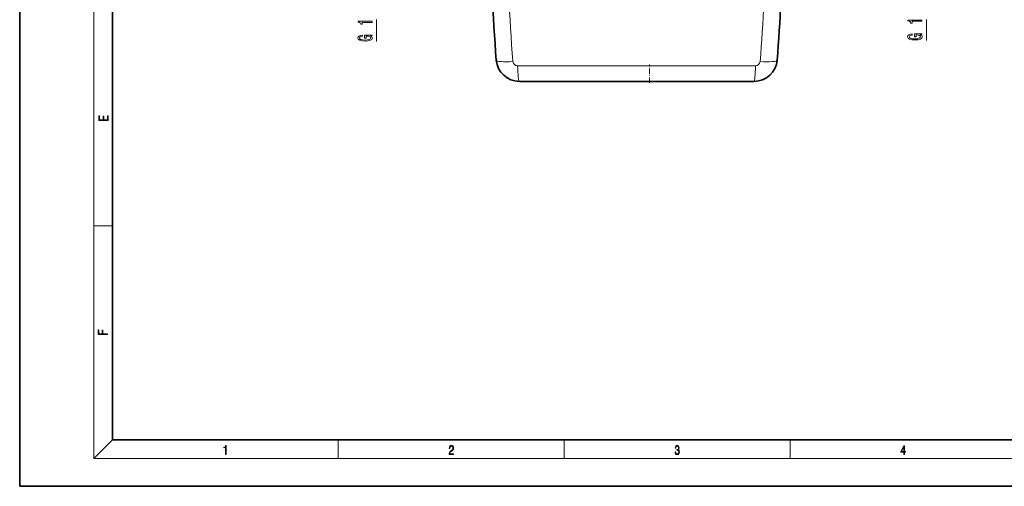
# Model space of a CAD drawing. Extents: x 0 to 420, y 0 to 297.
# Drawn here: x 0 to 212, y 0 to 101 of the extents above; entities that cross this region are included whole.
import ezdxf

# ---------------------------------------------------------------- set-up
doc = ezdxf.new("R2010")
doc.units = 0
doc.linetypes.add('DASHDOT', pattern=[18.5, 12, -3, 0.5, -3])

msp = doc.modelspace()

# ---------------------------------------------------------------- linework, layer by layer
at = {"color": 7, "lineweight": 35}
for p, q in [((0, 297), (0, 0)), ((20, 287), (20, 10)), ((158.49, 87.37), (107.84, 87.37)), ((20, 10), (410, 10)), ((0, 0), (420, 0))]:
    msp.add_line(p, q, dxfattribs=at)
at = {"color": 7, "lineweight": 13}
for p, q in [((16, 291), (16, 6)), ((77.04, 95.94), (77.04, 100.75)), ((195.71, 96.21), (195.71, 100.75)), ((158.79, 90.7), (107.47, 90.7)), ((16, 56.17), (20, 56.17)), ((20, 10), (16, 6)), ((68.75, 6), (68.75, 10)), ((117.5, 6), (117.5, 10)), ((166.25, 6), (166.25, 10)), ((414, 6), (16, 6))]:
    msp.add_line(p, q, dxfattribs=at)
at = {"color": 7, "linetype": 'DASHDOT', "lineweight": 13, "ltscale": 0.099957}
msp.add_line((135.92, 87.04), (135.92, 91.04), dxfattribs=at)
at = {"color": 7, "lineweight": 13}
for points in [[(76.04, 100.1), (76.04, 100.33), (73.02, 100.33), (73.02, 100.16), (73.29, 100.11), (73.46, 100.02), (73.57, 99.88), (73.6, 99.68), (73.91, 99.68), (73.91, 100.1)], [(194.71, 100.36), (194.71, 100.6), (191.69, 100.6), (191.69, 100.42), (191.96, 100.38), (192.13, 100.28), (192.24, 100.14), (192.27, 99.94), (192.58, 99.94), (192.58, 100.36)], [(75.64, 97.2), (76.04, 97.24), (76.04, 97.37), (74.42, 97.37), (74.42, 96.71), (74.79, 96.71), (74.79, 97.12), (74.82, 97.12), (75.21, 97.09), (75.51, 97.01), (75.69, 96.88), (75.75, 96.72), (75.68, 96.54), (75.44, 96.41), (75.06, 96.32), (74.53, 96.29), (74.01, 96.32), (73.62, 96.4), (73.39, 96.54), (73.31, 96.73), (73.35, 96.86), (73.47, 96.97), (73.68, 97.05), (73.95, 97.09), (73.95, 97.35), (73.53, 97.28), (73.22, 97.15), (73.03, 96.97), (72.96, 96.75), (73.07, 96.45), (73.39, 96.23), (73.88, 96.09), (74.54, 96.04), (75.21, 96.09), (75.71, 96.23), (76.02, 96.44), (76.13, 96.7), (76.09, 96.85), (76.01, 96.98), (75.85, 97.1)], [(194.31, 97.46), (194.71, 97.51), (194.71, 97.64), (193.09, 97.64), (193.09, 96.98), (193.46, 96.98), (193.46, 97.39), (193.49, 97.39), (193.88, 97.35), (194.18, 97.27), (194.36, 97.14), (194.42, 96.99), (194.35, 96.81), (194.11, 96.67), (193.73, 96.58), (193.2, 96.55), (192.68, 96.58), (192.29, 96.67), (192.06, 96.81), (191.98, 97), (192.02, 97.13), (192.14, 97.24), (192.35, 97.31), (192.62, 97.36), (192.62, 97.61), (192.2, 97.55), (191.89, 97.42), (191.7, 97.24), (191.63, 97.01), (191.74, 96.72), (192.06, 96.5), (192.55, 96.35), (193.21, 96.3), (193.88, 96.35), (194.38, 96.5), (194.69, 96.71), (194.8, 96.97), (194.76, 97.12), (194.68, 97.25), (194.52, 97.36)], [(19.09, 78.94), (19.09, 79.95), (18.93, 79.95), (18.93, 79.08), (18.15, 79.08), (18.15, 79.85), (17.98, 79.85), (17.98, 79.08), (17.26, 79.08), (17.26, 79.93), (17.09, 79.93), (17.09, 78.94)], [(18.92, 32.78), (18.92, 32.92), (17.97, 32.92), (17.97, 33.66), (17.81, 33.66), (17.81, 32.92), (17.09, 32.92), (17.09, 33.73), (16.92, 33.73), (16.92, 32.78)], [(44.41, 6.87), (44.55, 6.87), (44.55, 8.82), (44.42, 8.82), (44.39, 8.64), (44.32, 8.52), (44.21, 8.45), (44.06, 8.44), (44.05, 8.44), (44.05, 8.32), (44.07, 8.32), (44.27, 8.34), (44.41, 8.42)], [(92.67, 6.87), (93.61, 6.87), (93.61, 7.03), (92.81, 7.03), (92.83, 7.17), (92.9, 7.29), (92.99, 7.41), (93.12, 7.52), (93.34, 7.68), (93.51, 7.86), (93.59, 8.04), (93.62, 8.26), (93.59, 8.49), (93.5, 8.67), (93.36, 8.78), (93.18, 8.82), (92.98, 8.77), (92.84, 8.65), (92.74, 8.45), (92.71, 8.17), (92.84, 8.17), (92.87, 8.38), (92.93, 8.53), (93.03, 8.62), (93.18, 8.66), (93.3, 8.63), (93.4, 8.55), (93.46, 8.42), (93.49, 8.25), (93.46, 8.09), (93.4, 7.95), (93.24, 7.8), (93.03, 7.63), (92.87, 7.48), (92.76, 7.31), (92.69, 7.14), (92.67, 6.93)], [(141.43, 7.43), (141.43, 7.43), (141.46, 7.17), (141.55, 6.98), (141.7, 6.86), (141.9, 6.82), (142.09, 6.86), (142.24, 6.98), (142.34, 7.16), (142.37, 7.4), (142.35, 7.57), (142.3, 7.72), (142.23, 7.82), (142.12, 7.89), (142.27, 8.06), (142.32, 8.32), (142.29, 8.52), (142.21, 8.68), (142.08, 8.78), (141.91, 8.82), (141.73, 8.78), (141.59, 8.67), (141.51, 8.48), (141.47, 8.24), (141.6, 8.24), (141.62, 8.42), (141.68, 8.56), (141.78, 8.64), (141.91, 8.67), (142.02, 8.64), (142.11, 8.57), (142.17, 8.46), (142.19, 8.32), (142.17, 8.15), (142.1, 8.04), (142, 7.97), (141.85, 7.94), (141.8, 7.95), (141.8, 7.8), (141.86, 7.81), (142.02, 7.78), (142.14, 7.71), (142.2, 7.58), (142.23, 7.41), (142.2, 7.22), (142.14, 7.08), (142.03, 6.99), (141.89, 6.97), (141.76, 7), (141.65, 7.09), (141.59, 7.23), (141.57, 7.43)], [(190.81, 6.87), (190.95, 6.87), (190.95, 7.36), (191.14, 7.36), (191.14, 7.5), (190.95, 7.5), (190.95, 8.76), (190.8, 8.76), (190.18, 7.5), (190.18, 7.36), (190.81, 7.36)], [(190.81, 7.5), (190.31, 7.5), (190.81, 8.53)]]:
    msp.add_lwpolyline(points, close=True, dxfattribs=at)
at = {"color": 7, "lineweight": 35}
for centre, radius, start, end in [((451.67, 120.87), 350, 180, 184.7385), ((-185.33, 120.87), 350, 355.2615, 359.4472), ((107.84, 92.37), 5, 184.7385, 270), ((158.49, 92.37), 5, 270, 355.2615)]:
    msp.add_arc(centre, radius, start, end, dxfattribs=at)
at = {"color": 7, "lineweight": 13}
for centre, radius, start, end in [((455.93, 120.6), 350.67, 180, 184.7385), ((-189.67, 120.6), 350.67, 355.2615, 359.4472), ((107.47, 91.72), 1.01, 184.7385, 270), ((158.79, 91.72), 1.01, 270.0001, 355.2615)]:
    msp.add_arc(centre, radius, start, end, dxfattribs=at)
for centre, major_axis, ratio, start_param, end_param in [((106.85, 92.29), (3.99, 0.33), 0.156238, 3.141593, 4.600871), ((159.48, 92.29), (3.99, -0.33), 0.15748, 4.805315, 6.283185), ((107.84, 91.37), (0, -4), 0.096067, 4.880201, 6.283185), ((158.49, 91.37), (0, -4), 0.077245, 0, 1.402985)]:
    msp.add_ellipse(centre, major_axis=major_axis, ratio=ratio, start_param=start_param, end_param=end_param, dxfattribs=at)

doc.saveas('drawing.dxf')
